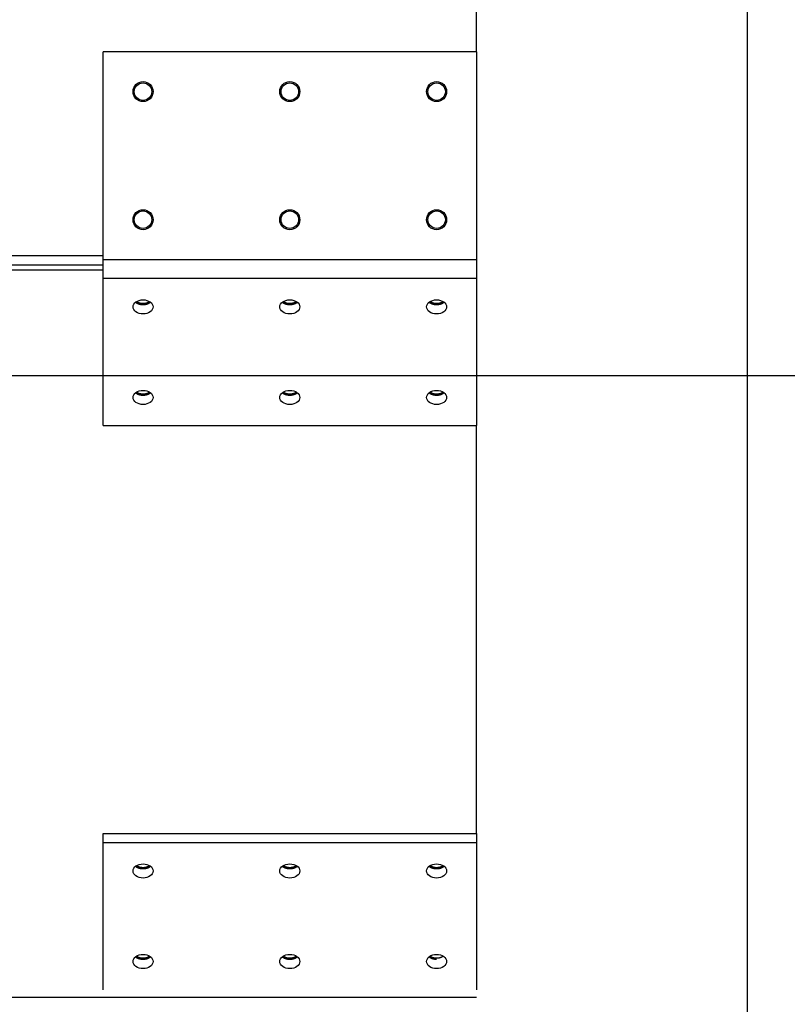
# Model space of a CAD drawing. Extents: x -492 to 843, y -479 to 417.
# Drawn here: x 213 to 220, y -225 to -216 of the extents above; entities that cross this region are included whole.
import ezdxf

# ---------------------------------------------------------------- set-up
doc = ezdxf.new("R2010")
doc.units = 0
doc.layers.get('0').update_dxf_attribs({"linetype": 'CONTINUOUS'})
doc.layers.add('12', color=7, linetype='CONTINUOUS')
doc.styles.get("Standard").update_dxf_attribs({"font": 'monotxt.shx'})
doc.dimstyles.new('DSTYLE23', dxfattribs={"dimtxt": 6.4, "dimasz": 7.2, "dimexe": 0.15, "dimexo": 0.075, "dimgap": 0.075, "dimtad": 0, "dimtih": 1, "dimtoh": 1, "dimrnd": 0.01, "dimzin": 7, "dimcen": 0.09, "dimazin": 3, "dimtp": 0.005, "dimtm": 0.005, "dimtfac": 1, "dimtofl": 0, "dimtmove": 0, "dimatfit": 3})

# ---------------------------------------------------------------- blocks, each defined once
blk = doc.blocks.new('_AH13')
at = {"color": 0, "linetype": 'CONTINUOUS'}
blk.add_solid([(0, 0), (-1, 0.166667), (-1, -0.166667), (0, 0)], dxfattribs=at)
blk = doc.blocks.new('*D60093')
at = {"layer": '12', "color": 1, "linetype": 'CONTINUOUS'}
for p, q in [((253.24879, -218.95548), (61.822712, -218.95548)), ((67.822712, -218.95548), (67.822712, -247.67049)), ((67.822712, -278.6551), (67.822712, -260.07049)), ((84.726071, -278.6551), (61.822712, -278.6551))]:
    blk.add_line(p, q, dxfattribs=at)
at = {"layer": '12', "color": 1, "xscale": 7.2, "yscale": 7.2, "zscale": 7.2}
for p, rotation in [((67.822712, -218.95548), 450), ((67.822712, -278.6551), 270)]:
    blk.add_blockref('_AH13', p, dxfattribs=dict(at, rotation=rotation))
at = {"layer": '12', "color": 1, "linetype": 'CONTINUOUS'}
blk.add_text('59.70', height=6.4, dxfattribs=at).set_placement((51.822712, -257.07049))
blk = doc.blocks.new('*D60094')
at = {"layer": '12', "color": 1, "linetype": 'CONTINUOUS'}
for p, q in [((259.0011, -75.826), (-14.8058, -75.826)), ((-8.8058, -75.826), (-8.8058, -186.2729)), ((-8.8058, -278.6551), (-8.8058, -198.6729)), ((84.7261, -278.6551), (-14.8058, -278.6551))]:
    blk.add_line(p, q, dxfattribs=at)
at = {"layer": '12', "color": 1, "xscale": 7.2, "yscale": 7.2, "zscale": 7.2}
for p, rotation in [((-8.8058, -75.826), 450), ((-8.8058, -75.826), 450), ((-8.8058, -75.826), 450), ((-8.8058, -278.6551), 270), ((-8.8058, -278.6551), 270), ((-8.8058, -278.6551), 270)]:
    blk.add_blockref('_AH13', p, dxfattribs=dict(at, rotation=rotation))
at = {"layer": '12', "color": 1, "linetype": 'CONTINUOUS'}
for s, p in [('(', (-34.4058, -195.6729)), (')', (10.3942, -195.6729)), ('202.83', (-28.0058, -195.6729))]:
    blk.add_text(s, height=6.4, dxfattribs=at).set_placement(p)
blk = doc.blocks.new('*E61913')
at = {"layer": '12', "color": 40, "linetype": 'CONTINUOUS'}
blk.add_circle((0, 0), 1, dxfattribs=at)
blk = doc.blocks.new('*E61914')
at = {"layer": '12', "color": 40, "linetype": 'CONTINUOUS'}
blk.add_circle((0, 0), 1, dxfattribs=at)
blk = doc.blocks.new('*E61915')
at = {"layer": '12', "color": 40, "linetype": 'CONTINUOUS'}
blk.add_circle((0, 0), 1, dxfattribs=at)
blk = doc.blocks.new('*E61916')
at = {"layer": '12', "color": 40, "linetype": 'CONTINUOUS'}
blk.add_circle((0, 0), 1, dxfattribs=at)
blk = doc.blocks.new('*E61917')
at = {"layer": '12', "color": 40, "linetype": 'CONTINUOUS'}
blk.add_circle((0, 0), 1, dxfattribs=at)
blk = doc.blocks.new('*E61918')
at = {"layer": '12', "color": 40, "linetype": 'CONTINUOUS'}
blk.add_circle((0, 0), 1, dxfattribs=at)
blk = doc.blocks.new('*E61986')
at = {"layer": '12', "color": 1, "linetype": 'CONTINUOUS'}
blk.add_circle((0, 0), 1, dxfattribs=at)
blk = doc.blocks.new('*E61987')
at = {"layer": '12', "color": 1, "linetype": 'CONTINUOUS'}
blk.add_circle((0, 0), 1, dxfattribs=at)
blk = doc.blocks.new('*E61988')
at = {"layer": '12', "color": 1, "linetype": 'CONTINUOUS'}
blk.add_circle((0, 0), 1, dxfattribs=at)
blk = doc.blocks.new('*E61989')
at = {"layer": '12', "color": 1, "linetype": 'CONTINUOUS'}
blk.add_circle((0, 0), 1, dxfattribs=at)
blk = doc.blocks.new('*E61990')
at = {"layer": '12', "color": 1, "linetype": 'CONTINUOUS'}
blk.add_circle((0, 0), 1, dxfattribs=at)
blk = doc.blocks.new('*E61991')
at = {"layer": '12', "color": 1, "linetype": 'CONTINUOUS'}
blk.add_circle((0, 0), 1, dxfattribs=at)

msp = doc.modelspace()

# ---------------------------------------------------------------- linework, layer by layer
at = {"layer": '12', "color": 30, "linetype": 'CONTINUOUS'}
msp.add_line((220.11097, -201.83618), (220.11097, -230.52718), dxfattribs=at)
at = {"layer": '12', "color": 40, "linetype": 'CONTINUOUS'}
for p, q in [((217.57567, -215.91984), (217.57567, -208.01868)), ((210.14628, -217.8296), (214.07567, -217.8296)), ((214.07567, -217.9196), (210.14628, -217.9196))]:
    msp.add_line(p, q, dxfattribs=at)
at = {"layer": '12', "color": 6, "linetype": 'CONTINUOUS'}
for p, q in [((217.57567, -215.91984), (214.07567, -215.91984)), ((214.07567, -217.86806), (214.07567, -215.91984)), ((217.57567, -215.91984), (217.57567, -217.86806)), ((214.07567, -218.04484), (214.07567, -217.86806)), ((217.57567, -217.86806), (214.07567, -217.86806)), ((217.57567, -217.86806), (217.57567, -218.04484)), ((214.07567, -217.96472), (210.14628, -217.96472)), ((214.07567, -219.42244), (214.07567, -218.04484)), ((217.57567, -218.04484), (214.07567, -218.04484)), ((217.57567, -218.04484), (217.57568, -219.42246)), ((214.07567, -219.42244), (217.57568, -219.42246)), ((217.57566, -223.24297), (217.57568, -219.42246)), ((214.07567, -223.33136), (214.07567, -223.24297)), ((214.07567, -223.24297), (217.57566, -223.24297)), ((217.57566, -223.24297), (217.57567, -223.33136)), ((214.07567, -224.70896), (214.07567, -223.33136)), ((217.57567, -223.33136), (214.07567, -223.33136)), ((217.57567, -223.33136), (217.57567, -224.70896)), ((217.57567, -224.78218), (206.64628, -224.78218))]:
    msp.add_line(p, q, dxfattribs=at)
for points in [[(214.38045, -218.26581), (214.38245, -218.26734, 0.00738953), (214.38449, -218.26882, 0.00736043), (214.3866, -218.27025, 0.00721776), (214.38875, -218.27163, 0.00700615), (214.39096, -218.27295, 0.00683493), (214.3932, -218.27422, 0.00666961), (214.39549, -218.27543, 0.00651757), (214.39782, -218.27658, 0.00635565), (214.40017, -218.27768, 0.00621564), (214.40255, -218.27872, 0.00606591), (214.40496, -218.2797, 0.00593717), (214.40739, -218.28062, 0.00579485), (214.40983, -218.28148, 0.00568178), (214.41229, -218.28229, 0.00555887), (214.41475, -218.28304, 0.00544354), (214.41722, -218.28373, 0.00529763), (214.41969, -218.28437, 0.00523841), (214.42216, -218.28496, 0.00520931), (214.42463, -218.28548, 0.00500519), (214.42708, -218.28596, 0.0046327), (214.42951, -218.28638, 0.0049487), (214.43196, -218.28676, 0.00565702), (214.43445, -218.28708, 0.00438463), (214.43678, -218.28736, 0.00181474), (214.43887, -218.28758, 0.00577027), (214.44151, -218.28777, 0.0096243), (214.4455, -218.28794, 0.00485964), (214.45068, -218.28809, 0.00266343)], [(214.51233, -218.25984), (214.50951, -218.262, -0.01340093), (214.50647, -218.2641, -0.01216622), (214.50322, -218.26612, -0.01155773), (214.49975, -218.26806, -0.01175115), (214.49607, -218.26989, -0.01162698), (214.49219, -218.27161, -0.01145395), (214.48812, -218.27319, -0.01123441), (214.48387, -218.27463, -0.01116103), (214.47945, -218.27591, -0.01100516), (214.47489, -218.27701, -0.01092705), (214.4702, -218.27793, -0.01080325), (214.46541, -218.27865, -0.01074799), (214.46054, -218.27917, -0.01067921), (214.45562, -218.27949, -0.01066523), (214.45067, -218.27959, -0.01062145), (214.44571, -218.27949, -0.01057452), (214.44079, -218.27917, -0.01066503), (214.43592, -218.27865, -0.01085504), (214.43112, -218.27792, -0.01070128), (214.42644, -218.27701, -0.01019806), (214.4219, -218.27592, -0.01110895), (214.41746, -218.27463, -0.01296697), (214.41312, -218.27313, -0.01054173), (214.40914, -218.27161, -0.00482215), (214.40562, -218.27016, -0.01409323), (214.40158, -218.26806, -0.02474281), (214.39597, -218.26457, -0.01350118), (214.389, -218.25984, -0.00768796)], [(214.45068, -218.28809), (214.45293, -218.28807, 0.00447484), (214.4552, -218.28801, 0.00428911), (214.45751, -218.28791, 0.00425236), (214.45984, -218.28777, 0.00439569), (214.46219, -218.28759, 0.00447283), (214.46457, -218.28736, 0.00453935), (214.46697, -218.28708, 0.00459514), (214.46939, -218.28676, 0.00468864), (214.47182, -218.28638, 0.00475895), (214.47426, -218.28596, 0.00485502), (214.47672, -218.28548, 0.00492986), (214.47918, -218.28496, 0.00503089), (214.48165, -218.28437, 0.00512019), (214.48412, -218.28373, 0.00524279), (214.48659, -218.28304, 0.00532232), (214.48905, -218.28229, 0.00540558), (214.49151, -218.28148, 0.00556268), (214.49395, -218.28062, 0.00582019), (214.49638, -218.27969, 0.00575571), (214.49878, -218.27872, 0.00547196), (214.50115, -218.27769, 0.00621064), (214.50352, -218.27658, 0.0076655), (214.5059, -218.27538, 0.00588157), (214.50813, -218.27422, 0.00188966), (214.51012, -218.27314, 0.00868007), (214.51258, -218.27163, 0.01567267), (214.51621, -218.26915, 0.00784065), (214.52088, -218.26581, 0.00415344)], [(215.75545, -218.26581), (215.75745, -218.26734, 0.0073924), (215.75949, -218.26882, 0.00736307), (215.7616, -218.27025, 0.00722011), (215.76375, -218.27163, 0.0070082), (215.76596, -218.27295, 0.0068367), (215.76821, -218.27422, 0.00667113), (215.77049, -218.27543, 0.00651884), (215.77282, -218.27658, 0.00635668), (215.77517, -218.27768, 0.00621644), (215.77756, -218.27872, 0.00606651), (215.77996, -218.2797, 0.00593756), (215.78239, -218.28062, 0.00579506), (215.78483, -218.28148, 0.00568182), (215.78729, -218.28229, 0.00555874), (215.78975, -218.28304, 0.00544325), (215.79222, -218.28373, 0.00529721), (215.79469, -218.28437, 0.00523785), (215.79717, -218.28496, 0.00520861), (215.79964, -218.28548, 0.00500438), (215.80209, -218.28596, 0.00463185), (215.80452, -218.28638, 0.00494766), (215.80697, -218.28676, 0.0056557), (215.80946, -218.28708, 0.00438349), (215.81179, -218.28736, 0.00181424), (215.81389, -218.28758, 0.00576861), (215.81653, -218.28777, 0.00962115), (215.82052, -218.28794, 0.00485789), (215.8257, -218.28809, 0.00266243)], [(215.88733, -218.25984), (215.88451, -218.262, -0.01340093), (215.88147, -218.2641, -0.01216622), (215.87822, -218.26612, -0.01155773), (215.87475, -218.26806, -0.01175115), (215.87107, -218.26989, -0.01162698), (215.86719, -218.27161, -0.01145395), (215.86312, -218.27319, -0.01123441), (215.85887, -218.27463, -0.01116103), (215.85445, -218.27591, -0.01100516), (215.84989, -218.27701, -0.01092705), (215.8452, -218.27793, -0.01080325), (215.84041, -218.27865, -0.01074799), (215.83554, -218.27917, -0.01067921), (215.83062, -218.27949, -0.01066523), (215.82567, -218.27959, -0.01062145), (215.82071, -218.27949, -0.01057452), (215.81579, -218.27917, -0.01066503), (215.81092, -218.27865, -0.01085504), (215.80612, -218.27792, -0.01070128), (215.80144, -218.27701, -0.01019806), (215.7969, -218.27592, -0.01110895), (215.79246, -218.27463, -0.01296697), (215.78812, -218.27313, -0.01054173), (215.78414, -218.27161, -0.00482215), (215.78062, -218.27016, -0.01409323), (215.77658, -218.26806, -0.02474281), (215.77097, -218.26457, -0.01350118), (215.764, -218.25984, -0.00768796)], [(215.8257, -218.28809), (215.82794, -218.28807, 0.00447661), (215.83022, -218.28801, 0.00429074), (215.83252, -218.28791, 0.00425389), (215.83485, -218.28777, 0.00439719), (215.83721, -218.28759, 0.00447427), (215.83958, -218.28736, 0.00454072), (215.84198, -218.28708, 0.00459642), (215.8444, -218.28676, 0.00468985), (215.84683, -218.28638, 0.00476006), (215.84927, -218.28596, 0.00485604), (215.85173, -218.28548, 0.00493078), (215.85419, -218.28496, 0.0050317), (215.85666, -218.28437, 0.00512087), (215.85913, -218.28373, 0.00524336), (215.86159, -218.28304, 0.00532274), (215.86406, -218.28229, 0.00540586), (215.86651, -218.28148, 0.00556281), (215.86895, -218.28062, 0.00582015), (215.87138, -218.27969, 0.0057555), (215.87378, -218.27872, 0.0054716), (215.87615, -218.27769, 0.00621005), (215.87852, -218.27658, 0.00766449), (215.8809, -218.27538, 0.00588058), (215.88313, -218.27422, 0.00188931), (215.88512, -218.27314, 0.00867828), (215.88758, -218.27163, 0.01566842), (215.89121, -218.26915, 0.00783808), (215.89588, -218.26581, 0.00415198)], [(217.13045, -218.26581), (217.13245, -218.26734, 0.00738321), (217.13449, -218.26882, 0.00735464), (217.1366, -218.27025, 0.00721261), (217.13875, -218.27163, 0.00700164), (217.14096, -218.27295, 0.00683104), (217.1432, -218.27422, 0.00666628), (217.14549, -218.27543, 0.0065148), (217.14781, -218.27658, 0.00635339), (217.15017, -218.27768, 0.00621388), (217.15255, -218.27872, 0.0060646), (217.15495, -218.2797, 0.0059363), (217.15738, -218.28062, 0.00579439), (217.15982, -218.28148, 0.00568171), (217.16228, -218.28229, 0.00555915), (217.16474, -218.28304, 0.00544417), (217.16721, -218.28373, 0.00529856), (217.16967, -218.28437, 0.00523966), (217.17214, -218.28496, 0.00521085), (217.17461, -218.28548, 0.00500696), (217.17706, -218.28596, 0.00463458), (217.17949, -218.28638, 0.00495097), (217.18194, -218.28676, 0.00565994), (217.18443, -218.28708, 0.00438714), (217.18675, -218.28736, 0.00181584), (217.18885, -218.28758, 0.00577393), (217.19148, -218.28777, 0.00963121), (217.19547, -218.28794, 0.00486349), (217.20064, -218.28809, 0.00266563)], [(217.26233, -218.25984), (217.25951, -218.262, -0.01340093), (217.25647, -218.2641, -0.01216622), (217.25322, -218.26612, -0.01155773), (217.24975, -218.26806, -0.01175115), (217.24607, -218.26989, -0.01162698), (217.24219, -218.27161, -0.01145395), (217.23812, -218.27319, -0.01123441), (217.23387, -218.27463, -0.01116103), (217.22945, -218.27591, -0.01100516), (217.22489, -218.27701, -0.01092705), (217.2202, -218.27793, -0.01080325), (217.21541, -218.27865, -0.01074799), (217.21054, -218.27917, -0.01067921), (217.20562, -218.27949, -0.01066523), (217.20067, -218.27959, -0.01062145), (217.19571, -218.27949, -0.01057452), (217.19079, -218.27917, -0.01066503), (217.18592, -218.27865, -0.01085504), (217.18112, -218.27792, -0.01070128), (217.17644, -218.27701, -0.01019806), (217.1719, -218.27592, -0.01110895), (217.16746, -218.27463, -0.01296697), (217.16312, -218.27313, -0.01054173), (217.15914, -218.27161, -0.00482215), (217.15562, -218.27016, -0.01409323), (217.15158, -218.26806, -0.02474281), (217.14597, -218.26457, -0.01350118), (217.139, -218.25984, -0.00768796)], [(217.20064, -218.28809), (217.20289, -218.28807, 0.00447094), (217.20517, -218.28801, 0.00428555), (217.20748, -218.28791, 0.004249), (217.20981, -218.28777, 0.0043924), (217.21217, -218.28759, 0.00446969), (217.21454, -218.28736, 0.00453636), (217.21694, -218.28708, 0.00459233), (217.21936, -218.28676, 0.004686), (217.2218, -218.28638, 0.00475651), (217.22424, -218.28596, 0.00485278), (217.2267, -218.28548, 0.00492786), (217.22917, -218.28496, 0.00502911), (217.23164, -218.28437, 0.00511868), (217.23411, -218.28373, 0.00524155), (217.23658, -218.28304, 0.00532138), (217.23904, -218.28229, 0.00540495), (217.2415, -218.28148, 0.0055624), (217.24394, -218.28062, 0.00582026), (217.24637, -218.27969, 0.00575618), (217.24878, -218.27872, 0.00547275), (217.25114, -218.27769, 0.00621195), (217.25351, -218.27658, 0.00766771), (217.2559, -218.27538, 0.00588375), (217.25813, -218.27422, 0.00189044), (217.26012, -218.27314, 0.00868399), (217.26258, -218.27163, 0.01568198), (217.26621, -218.26915, 0.00784628), (217.27088, -218.26581, 0.00415665)], [(214.51233, -219.10836), (214.50951, -219.11053, -0.01340093), (214.50647, -219.11262, -0.01216622), (214.50322, -219.11465, -0.01155773), (214.49975, -219.11659, -0.01175115), (214.49607, -219.11842, -0.01162698), (214.49219, -219.12014, -0.01145395), (214.48812, -219.12172, -0.01123441), (214.48387, -219.12316, -0.01116103), (214.47945, -219.12443, -0.01100516), (214.47489, -219.12554, -0.01092705), (214.4702, -219.12645, -0.01080325), (214.46541, -219.12718, -0.01074799), (214.46054, -219.1277, -0.01067921), (214.45562, -219.12802, -0.01066523), (214.45067, -219.12812, -0.01062145), (214.44571, -219.12802, -0.01057452), (214.44079, -219.1277, -0.01066503), (214.43592, -219.12718, -0.01085504), (214.43112, -219.12645, -0.01070128), (214.42644, -219.12554, -0.01019806), (214.4219, -219.12445, -0.01110895), (214.41746, -219.12316, -0.01296697), (214.41312, -219.12166, -0.01054173), (214.40914, -219.12014, -0.00482215), (214.40562, -219.11869, -0.01409323), (214.40158, -219.11659, -0.02474281), (214.39597, -219.1131, -0.01350118), (214.389, -219.10836, -0.00768796)], [(215.88733, -219.10836), (215.88451, -219.11053, -0.01340093), (215.88147, -219.11262, -0.01216622), (215.87822, -219.11465, -0.01155773), (215.87475, -219.11659, -0.01175115), (215.87107, -219.11842, -0.01162698), (215.86719, -219.12014, -0.01145395), (215.86312, -219.12172, -0.01123441), (215.85887, -219.12316, -0.01116103), (215.85445, -219.12443, -0.01100516), (215.84989, -219.12554, -0.01092705), (215.8452, -219.12645, -0.01080325), (215.84041, -219.12718, -0.01074799), (215.83554, -219.1277, -0.01067921), (215.83062, -219.12802, -0.01066523), (215.82567, -219.12812, -0.01062145), (215.82071, -219.12802, -0.01057452), (215.81579, -219.1277, -0.01066503), (215.81092, -219.12718, -0.01085504), (215.80612, -219.12645, -0.01070128), (215.80144, -219.12554, -0.01019806), (215.7969, -219.12445, -0.01110895), (215.79246, -219.12316, -0.01296697), (215.78812, -219.12166, -0.01054173), (215.78414, -219.12014, -0.00482215), (215.78062, -219.11869, -0.01409323), (215.77658, -219.11659, -0.02474281), (215.77097, -219.1131, -0.01350118), (215.764, -219.10836, -0.00768796)], [(217.26233, -219.10836), (217.25951, -219.11053, -0.01340093), (217.25647, -219.11262, -0.01216622), (217.25322, -219.11465, -0.01155773), (217.24975, -219.11659, -0.01175115), (217.24607, -219.11842, -0.01162698), (217.24219, -219.12014, -0.01145395), (217.23812, -219.12172, -0.01123441), (217.23387, -219.12316, -0.01116103), (217.22945, -219.12443, -0.01100516), (217.22489, -219.12554, -0.01092705), (217.2202, -219.12645, -0.01080325), (217.21541, -219.12718, -0.01074799), (217.21054, -219.1277, -0.01067921), (217.20562, -219.12802, -0.01066523), (217.20067, -219.12812, -0.01062145), (217.19571, -219.12802, -0.01057452), (217.19079, -219.1277, -0.01066503), (217.18592, -219.12718, -0.01085504), (217.18112, -219.12645, -0.01070128), (217.17644, -219.12554, -0.01019806), (217.1719, -219.12445, -0.01110895), (217.16746, -219.12316, -0.01296697), (217.16312, -219.12166, -0.01054173), (217.15914, -219.12014, -0.00482215), (217.15562, -219.11869, -0.01409323), (217.15158, -219.11659, -0.02474281), (217.14597, -219.1131, -0.01350118), (217.139, -219.10836, -0.00768796)], [(214.38045, -219.11434), (214.38245, -219.11587, 0.00739237), (214.38449, -219.11735, 0.00736338), (214.3866, -219.11878, 0.00722076), (214.38875, -219.12016, 0.00700915), (214.39096, -219.12148, 0.00683794), (214.3932, -219.12275, 0.00667261), (214.39549, -219.12396, 0.00652056), (214.39782, -219.12511, 0.0063586), (214.40017, -219.12621, 0.00621856), (214.40255, -219.12724, 0.00606879), (214.40496, -219.12822, 0.00594), (214.40739, -219.12915, 0.00579762), (214.40983, -219.13001, 0.00568451), (214.41229, -219.13082, 0.00556153), (214.41475, -219.13156, 0.00544614), (214.41722, -219.13226, 0.00530015), (214.41969, -219.1329, 0.00524089), (214.42216, -219.13348, 0.00521176), (214.42463, -219.13401, 0.00500751), (214.42708, -219.13448, 0.00463483), (214.42951, -219.1349, 0.00495094), (214.43196, -219.13528, 0.00565955), (214.43445, -219.1356, 0.00438656), (214.43678, -219.13588, 0.00181553), (214.43887, -219.1361, 0.00577275), (214.44151, -219.13629, 0.00962829), (214.4455, -219.13646, 0.00486158), (214.45068, -219.13661, 0.00266447)], [(214.45068, -219.13661), (214.45293, -219.13659, 0.00447654), (214.4552, -219.13653, 0.00429079), (214.45751, -219.13643, 0.00425406), (214.45984, -219.13629, 0.00439749), (214.46219, -219.13611, 0.0044747), (214.46457, -219.13588, 0.00454129), (214.46697, -219.1356, 0.00459713), (214.46939, -219.13528, 0.00469071), (214.47182, -219.1349, 0.00476108), (214.47426, -219.13448, 0.00485723), (214.47672, -219.13401, 0.00493213), (214.47918, -219.13348, 0.00503323), (214.48165, -219.1329, 0.00512259), (214.48412, -219.13226, 0.00524527), (214.48659, -219.13156, 0.00532485), (214.48905, -219.13082, 0.00540816), (214.49151, -219.13001, 0.00556535), (214.49395, -219.12915, 0.00582298), (214.49638, -219.12822, 0.00575847), (214.49878, -219.12724, 0.00547457), (214.50115, -219.12622, 0.00621359), (214.50352, -219.12511, 0.0076691), (214.5059, -219.12391, 0.00588429), (214.50813, -219.12275, 0.00189053), (214.51012, -219.12167, 0.00868402), (214.51258, -219.12016, 0.01567951), (214.51621, -219.11768, 0.0078439), (214.52088, -219.11434, 0.00415512)], [(215.75545, -219.11434), (215.75745, -219.11587, 0.00739524), (215.75949, -219.11735, 0.00736602), (215.7616, -219.11878, 0.00722311), (215.76375, -219.12016, 0.0070112), (215.76596, -219.12148, 0.00683971), (215.76821, -219.12275, 0.00667412), (215.77049, -219.12396, 0.00652182), (215.77282, -219.12511, 0.00635963), (215.77517, -219.12621, 0.00621936), (215.77756, -219.12724, 0.00606938), (215.77996, -219.12822, 0.00594039), (215.78239, -219.12915, 0.00579783), (215.78483, -219.13001, 0.00568454), (215.78729, -219.13082, 0.0055614), (215.78975, -219.13156, 0.00544585), (215.79222, -219.13226, 0.00529973), (215.79469, -219.1329, 0.00524032), (215.79717, -219.13348, 0.00521106), (215.79964, -219.13401, 0.0050067), (215.80209, -219.13448, 0.00463397), (215.80452, -219.1349, 0.00494991), (215.80697, -219.13528, 0.00565822), (215.80946, -219.1356, 0.00438541), (215.81179, -219.13588, 0.00181503), (215.81389, -219.1361, 0.00577109), (215.81653, -219.13629, 0.00962514), (215.82052, -219.13646, 0.00485983), (215.8257, -219.13661, 0.00266347)], [(215.8257, -219.13661), (215.82794, -219.13659, 0.00447832), (215.83022, -219.13653, 0.00429241), (215.83252, -219.13643, 0.00425559), (215.83485, -219.13629, 0.00439899), (215.83721, -219.13611, 0.00447614), (215.83958, -219.13588, 0.00454265), (215.84198, -219.1356, 0.00459842), (215.8444, -219.13528, 0.00469192), (215.84683, -219.1349, 0.0047622), (215.84927, -219.13448, 0.00485825), (215.85173, -219.13401, 0.00493304), (215.85419, -219.13348, 0.00503404), (215.85666, -219.1329, 0.00512328), (215.85913, -219.13226, 0.00524584), (215.86159, -219.13156, 0.00532528), (215.86406, -219.13082, 0.00540845), (215.86651, -219.13001, 0.00556548), (215.86895, -219.12915, 0.00582294), (215.87138, -219.12822, 0.00575826), (215.87378, -219.12724, 0.00547421), (215.87615, -219.12622, 0.006213), (215.87852, -219.12511, 0.00766809), (215.8809, -219.12391, 0.0058833), (215.88313, -219.12275, 0.00189018), (215.88512, -219.12167, 0.00868224), (215.88758, -219.12016, 0.01567527), (215.89121, -219.11768, 0.00784134), (215.89588, -219.11434, 0.00415365)], [(217.13045, -219.11434), (217.13245, -219.11587, 0.00738605), (217.13449, -219.11735, 0.00735759), (217.1366, -219.11878, 0.00721561), (217.13875, -219.12016, 0.00700464), (217.14096, -219.12148, 0.00683404), (217.1432, -219.12275, 0.00666928), (217.14549, -219.12396, 0.00651778), (217.14781, -219.12511, 0.00635634), (217.15017, -219.12621, 0.0062168), (217.15255, -219.12724, 0.00606748), (217.15495, -219.12822, 0.00593914), (217.15738, -219.12915, 0.00579716), (217.15982, -219.13001, 0.00568444), (217.16228, -219.13082, 0.00556182), (217.16474, -219.13156, 0.00544677), (217.16721, -219.13226, 0.00530109), (217.16967, -219.1329, 0.00524213), (217.17214, -219.13348, 0.0052133), (217.17461, -219.13401, 0.00500928), (217.17706, -219.13448, 0.00463672), (217.17949, -219.1349, 0.00495322), (217.18194, -219.13528, 0.00566247), (217.18443, -219.1356, 0.00438907), (217.18675, -219.13588, 0.00181663), (217.18885, -219.1361, 0.00577641), (217.19148, -219.13629, 0.00963521), (217.19547, -219.13646, 0.00486543), (217.20064, -219.13661, 0.00266667)], [(217.20064, -219.13661), (217.20289, -219.13659, 0.00447264), (217.20517, -219.13653, 0.00428722), (217.20748, -219.13643, 0.0042507), (217.20981, -219.13629, 0.00439419), (217.21217, -219.13611, 0.00447155), (217.21454, -219.13588, 0.00453829), (217.21694, -219.1356, 0.00459432), (217.21936, -219.13528, 0.00468806), (217.2218, -219.1349, 0.00475864), (217.22424, -219.13448, 0.00485498), (217.2267, -219.13401, 0.00493012), (217.22917, -219.13348, 0.00503145), (217.23164, -219.1329, 0.00512108), (217.23411, -219.13226, 0.00524403), (217.23658, -219.13156, 0.00532391), (217.23904, -219.13082, 0.00540753), (217.2415, -219.13001, 0.00556506), (217.24394, -219.12915, 0.00582305), (217.24637, -219.12822, 0.00575894), (217.24878, -219.12724, 0.00547536), (217.25114, -219.12622, 0.0062149), (217.25351, -219.12511, 0.00767131), (217.2559, -219.12391, 0.00588647), (217.25813, -219.12275, 0.00189131), (217.26012, -219.12167, 0.00868794), (217.26258, -219.12016, 0.01568882), (217.26621, -219.11768, 0.00784953), (217.27088, -219.11434, 0.00415833)], [(214.38045, -223.55107), (214.38245, -223.5526, 0.00739269), (214.38449, -223.55409, 0.00736371), (214.3866, -223.55551, 0.0072211), (214.38875, -223.55689, 0.00700949), (214.39096, -223.55821, 0.00683828), (214.3932, -223.55948, 0.00667295), (214.39549, -223.56069, 0.00652089), (214.39782, -223.56184, 0.00635893), (214.40017, -223.56294, 0.00621889), (214.40255, -223.56398, 0.00606911), (214.40496, -223.56496, 0.00594032), (214.40739, -223.56588, 0.00579794), (214.40983, -223.56674, 0.00568482), (214.41229, -223.56755, 0.00556183), (214.41475, -223.5683, 0.00544644), (214.41722, -223.56899, 0.00530044), (214.41969, -223.56963, 0.00524117), (214.42216, -223.57021, 0.00521203), (214.42463, -223.57074, 0.00500777), (214.42708, -223.57122, 0.00463507), (214.42951, -223.57164, 0.0049512), (214.43196, -223.57201, 0.00565984), (214.43445, -223.57234, 0.00438677), (214.43678, -223.57261, 0.00181562), (214.43887, -223.57284, 0.00577303), (214.44151, -223.57303, 0.00962874), (214.4455, -223.57319, 0.0048618), (214.45068, -223.57334, 0.00266459)], [(214.51233, -223.5451), (214.50951, -223.54726, -0.01340093), (214.50647, -223.54936, -0.01216622), (214.50322, -223.55138, -0.01155773), (214.49975, -223.55332, -0.01175115), (214.49607, -223.55516, -0.01162698), (214.49219, -223.55688, -0.01145395), (214.48812, -223.55846, -0.01123441), (214.48387, -223.55989, -0.01116103), (214.47945, -223.56117, -0.01100516), (214.47489, -223.56227, -0.01092705), (214.4702, -223.56319, -0.01080325), (214.46541, -223.56392, -0.01074799), (214.46054, -223.56444, -0.01067921), (214.45562, -223.56475, -0.01066523), (214.45067, -223.56486, -0.01062145), (214.44571, -223.56475, -0.01057452), (214.44079, -223.56444, -0.01066503), (214.43592, -223.56392, -0.01085504), (214.43112, -223.56318, -0.01070128), (214.42644, -223.56227, -0.01019806), (214.4219, -223.56119, -0.01110895), (214.41746, -223.55989, -0.01296697), (214.41312, -223.55839, -0.01054173), (214.40914, -223.55688, -0.00482215), (214.40562, -223.55542, -0.01409323), (214.40158, -223.55332, -0.02474281), (214.39597, -223.54983, -0.01350118), (214.389, -223.5451, -0.00768796)], [(214.45068, -223.57334), (214.45293, -223.57332, 0.00447673), (214.4552, -223.57326, 0.00429097), (214.45751, -223.57317, 0.00425425), (214.45984, -223.57303, 0.00439769), (214.46219, -223.57284, 0.00447491), (214.46457, -223.57261, 0.0045415), (214.46697, -223.57234, 0.00459736), (214.46939, -223.57201, 0.00469094), (214.47182, -223.57164, 0.00476132), (214.47426, -223.57122, 0.00485747), (214.47672, -223.57074, 0.00493239), (214.47918, -223.57021, 0.00503349), (214.48165, -223.56963, 0.00512286), (214.48412, -223.56899, 0.00524555), (214.48659, -223.5683, 0.00532514), (214.48905, -223.56755, 0.00540845), (214.49151, -223.56674, 0.00556565), (214.49395, -223.56588, 0.00582329), (214.49638, -223.56495, 0.00575878), (214.49878, -223.56398, 0.00547487), (214.50115, -223.56295, 0.00621392), (214.50352, -223.56184, 0.00766951), (214.5059, -223.56064, 0.0058846), (214.50813, -223.55948, 0.00189063), (214.51012, -223.5584, 0.00868447), (214.51258, -223.55689, 0.01568028), (214.51621, -223.55441, 0.00784427), (214.52088, -223.55107, 0.00415531)], [(215.75545, -223.55107), (215.75745, -223.5526, 0.00739556), (215.75949, -223.55409, 0.00736635), (215.7616, -223.55551, 0.00722345), (215.76375, -223.55689, 0.00701154), (215.76596, -223.55821, 0.00684005), (215.76821, -223.55948, 0.00667446), (215.77049, -223.56069, 0.00652216), (215.77282, -223.56184, 0.00635996), (215.77517, -223.56294, 0.00621969), (215.77756, -223.56398, 0.0060697), (215.77996, -223.56496, 0.00594071), (215.78239, -223.56588, 0.00579814), (215.78483, -223.56674, 0.00568485), (215.78729, -223.56755, 0.0055617), (215.78975, -223.5683, 0.00544615), (215.79222, -223.56899, 0.00530001), (215.79469, -223.56963, 0.0052406), (215.79717, -223.57021, 0.00521133), (215.79964, -223.57074, 0.00500697), (215.80209, -223.57122, 0.00463421), (215.80452, -223.57164, 0.00495016), (215.80697, -223.57201, 0.00565851), (215.80946, -223.57234, 0.00438563), (215.81179, -223.57261, 0.00181512), (215.81389, -223.57284, 0.00577137), (215.81653, -223.57303, 0.00962559), (215.82052, -223.57319, 0.00486005), (215.8257, -223.57334, 0.00266359)], [(215.88733, -223.5451), (215.88451, -223.54726, -0.01340093), (215.88147, -223.54936, -0.01216622), (215.87822, -223.55138, -0.01155773), (215.87475, -223.55332, -0.01175115), (215.87107, -223.55516, -0.01162698), (215.86719, -223.55688, -0.01145395), (215.86312, -223.55846, -0.01123441), (215.85887, -223.55989, -0.01116103), (215.85445, -223.56117, -0.01100516), (215.84989, -223.56227, -0.01092705), (215.8452, -223.56319, -0.01080325), (215.84041, -223.56392, -0.01074799), (215.83554, -223.56444, -0.01067921), (215.83062, -223.56475, -0.01066523), (215.82567, -223.56486, -0.01062145), (215.82071, -223.56475, -0.01057452), (215.81579, -223.56444, -0.01066503), (215.81092, -223.56392, -0.01085504), (215.80612, -223.56318, -0.01070128), (215.80144, -223.56227, -0.01019806), (215.7969, -223.56119, -0.01110895), (215.79246, -223.55989, -0.01296697), (215.78812, -223.55839, -0.01054173), (215.78414, -223.55688, -0.00482215), (215.78062, -223.55542, -0.01409323), (215.77658, -223.55332, -0.02474281), (215.77097, -223.54983, -0.01350118), (215.764, -223.5451, -0.00768796)], [(215.8257, -223.57334), (215.82794, -223.57332, 0.00447851), (215.83022, -223.57326, 0.0042926), (215.83252, -223.57317, 0.00425579), (215.83485, -223.57303, 0.00439919), (215.83721, -223.57284, 0.00447635), (215.83958, -223.57261, 0.00454287), (215.84198, -223.57234, 0.00459864), (215.8444, -223.57201, 0.00469215), (215.84683, -223.57164, 0.00476244), (215.84927, -223.57122, 0.0048585), (215.85173, -223.57074, 0.0049333), (215.85419, -223.57021, 0.0050343), (215.85666, -223.56963, 0.00512355), (215.85913, -223.56899, 0.00524612), (215.86159, -223.5683, 0.00532557), (215.86406, -223.56755, 0.00540874), (215.86651, -223.56674, 0.00556578), (215.86895, -223.56588, 0.00582326), (215.87138, -223.56495, 0.00575857), (215.87378, -223.56398, 0.00547451), (215.87615, -223.56295, 0.00621333), (215.87852, -223.56184, 0.0076685), (215.8809, -223.56064, 0.00588361), (215.88313, -223.55948, 0.00189028), (215.88512, -223.5584, 0.00868268), (215.88758, -223.55689, 0.01567604), (215.89121, -223.55441, 0.0078417), (215.89588, -223.55107, 0.00415384)], [(217.13045, -223.55107), (217.13245, -223.5526, 0.00738637), (217.13449, -223.55409, 0.00735792), (217.1366, -223.55551, 0.00721595), (217.13875, -223.55689, 0.00700498), (217.14096, -223.55821, 0.00683438), (217.1432, -223.55948, 0.00666962), (217.14549, -223.56069, 0.00651812), (217.14781, -223.56184, 0.00635667), (217.15017, -223.56294, 0.00621713), (217.15255, -223.56398, 0.0060678), (217.15495, -223.56496, 0.00593946), (217.15738, -223.56588, 0.00579747), (217.15982, -223.56674, 0.00568475), (217.16228, -223.56755, 0.00556212), (217.16474, -223.5683, 0.00544707), (217.16721, -223.56899, 0.00530137), (217.16967, -223.56963, 0.00524241), (217.17214, -223.57021, 0.00521357), (217.17461, -223.57074, 0.00500955), (217.17706, -223.57122, 0.00463696), (217.17949, -223.57164, 0.00495347), (217.18194, -223.57201, 0.00566276), (217.18443, -223.57234, 0.00438929), (217.18675, -223.57261, 0.00181672), (217.18885, -223.57284, 0.00577669), (217.19148, -223.57303, 0.00963566), (217.19547, -223.57319, 0.00486565), (217.20064, -223.57334, 0.00266679)], [(217.26233, -223.5451), (217.25951, -223.54726, -0.01340093), (217.25647, -223.54936, -0.01216622), (217.25322, -223.55138, -0.01155773), (217.24975, -223.55332, -0.01175115), (217.24607, -223.55516, -0.01162698), (217.24219, -223.55688, -0.01145395), (217.23812, -223.55846, -0.01123441), (217.23387, -223.55989, -0.01116103), (217.22945, -223.56117, -0.01100516), (217.22489, -223.56227, -0.01092705), (217.2202, -223.56319, -0.01080325), (217.21541, -223.56392, -0.01074799), (217.21054, -223.56444, -0.01067921), (217.20562, -223.56475, -0.01066523), (217.20067, -223.56486, -0.01062145), (217.19571, -223.56475, -0.01057452), (217.19079, -223.56444, -0.01066503), (217.18592, -223.56392, -0.01085504), (217.18112, -223.56318, -0.01070128), (217.17644, -223.56227, -0.01019806), (217.1719, -223.56119, -0.01110895), (217.16746, -223.55989, -0.01296697), (217.16312, -223.55839, -0.01054173), (217.15914, -223.55688, -0.00482215), (217.15562, -223.55542, -0.01409323), (217.15158, -223.55332, -0.02474281), (217.14597, -223.54983, -0.01350118), (217.139, -223.5451, -0.00768796)], [(217.20064, -223.57334), (217.20289, -223.57332, 0.00447283), (217.20517, -223.57326, 0.00428741), (217.20748, -223.57317, 0.00425089), (217.20981, -223.57303, 0.00439439), (217.21217, -223.57284, 0.00447176), (217.21454, -223.57261, 0.00453851), (217.21694, -223.57234, 0.00459455), (217.21936, -223.57201, 0.0046883), (217.2218, -223.57164, 0.00475888), (217.22424, -223.57122, 0.00485523), (217.2267, -223.57074, 0.00493038), (217.22917, -223.57021, 0.00503171), (217.23164, -223.56963, 0.00512135), (217.23411, -223.56899, 0.00524431), (217.23658, -223.5683, 0.0053242), (217.23904, -223.56755, 0.00540782), (217.2415, -223.56674, 0.00556536), (217.24394, -223.56588, 0.00582336), (217.24637, -223.56495, 0.00575925), (217.24878, -223.56398, 0.00547565), (217.25114, -223.56295, 0.00621523), (217.25351, -223.56184, 0.00767171), (217.2559, -223.56064, 0.00588678), (217.25813, -223.55948, 0.00189141), (217.26012, -223.5584, 0.00868838), (217.26258, -223.55689, 0.01568959), (217.26621, -223.55441, 0.0078499), (217.27088, -223.55107, 0.00415852)], [(214.38045, -224.3996), (214.38245, -224.40113, 0.00739553), (214.38449, -224.40261, 0.00736666), (214.3866, -224.40404, 0.0072241), (214.38875, -224.40542, 0.00701249), (214.39096, -224.40674, 0.00684128), (214.3932, -224.40801, 0.00667594), (214.39549, -224.40922, 0.00652388), (214.39782, -224.41037, 0.00636189), (214.40017, -224.41147, 0.00622181), (214.40255, -224.4125, 0.00607199), (214.40496, -224.41348, 0.00594315), (214.40739, -224.41441, 0.00580071), (214.40983, -224.41527, 0.00568754), (214.41229, -224.41608, 0.0055645), (214.41475, -224.41682, 0.00544904), (214.41722, -224.41752, 0.00530296), (214.41969, -224.41815, 0.00524365), (214.42216, -224.41874, 0.00521448), (214.42463, -224.41926, 0.0050101), (214.42708, -224.41974, 0.0046372), (214.42951, -224.42016, 0.00495344), (214.43196, -224.42053, 0.00566237), (214.43445, -224.42086, 0.0043887), (214.43678, -224.42113, 0.00181641), (214.43887, -224.42135, 0.00577551), (214.44151, -224.42154, 0.00963273), (214.4455, -224.42171, 0.00486374), (214.45068, -224.42186, 0.00266563)], [(214.51233, -224.39363), (214.50951, -224.39579, -0.01340093), (214.50647, -224.39789, -0.01216622), (214.50322, -224.39991, -0.01155773), (214.49975, -224.40185, -0.01175115), (214.49607, -224.40369, -0.01162698), (214.49219, -224.4054, -0.01145395), (214.48812, -224.40698, -0.01123441), (214.48387, -224.40842, -0.01116103), (214.47945, -224.4097, -0.01100516), (214.47489, -224.4108, -0.01092705), (214.4702, -224.41172, -0.01080325), (214.46541, -224.41244, -0.01074799), (214.46054, -224.41296, -0.01067921), (214.45562, -224.41328, -0.01066523), (214.45067, -224.41339, -0.01062145), (214.44571, -224.41328, -0.01057452), (214.44079, -224.41297, -0.01066503), (214.43592, -224.41244, -0.01085504), (214.43112, -224.41171, -0.01070128), (214.42644, -224.4108, -0.01019806), (214.4219, -224.40971, -0.01110895), (214.41746, -224.40842, -0.01296697), (214.41312, -224.40692, -0.01054173), (214.40914, -224.4054, -0.00482215), (214.40562, -224.40395, -0.01409323), (214.40158, -224.40185, -0.02474281), (214.39597, -224.39836, -0.01350118), (214.389, -224.39363, -0.00768796)], [(214.45068, -224.42186), (214.45293, -224.42184, 0.00447843), (214.4552, -224.42178, 0.00429265), (214.45751, -224.42168, 0.00425595), (214.45984, -224.42154, 0.00439949), (214.46219, -224.42136, 0.00447678), (214.46457, -224.42113, 0.00454344), (214.46697, -224.42086, 0.00459935), (214.46939, -224.42053, 0.00469301), (214.47182, -224.42016, 0.00476346), (214.47426, -224.41974, 0.00485968), (214.47672, -224.41926, 0.00493465), (214.47918, -224.41874, 0.00503583), (214.48165, -224.41815, 0.00512526), (214.48412, -224.41752, 0.00524803), (214.48659, -224.41682, 0.00532767), (214.48905, -224.41608, 0.00541104), (214.49151, -224.41527, 0.00556832), (214.49395, -224.41441, 0.00582609), (214.49638, -224.41348, 0.00576154), (214.49878, -224.4125, 0.00547748), (214.50115, -224.41148, 0.00621687), (214.50352, -224.41037, 0.00767311), (214.5059, -224.40917, 0.00588733), (214.50813, -224.40801, 0.0018915), (214.51012, -224.40693, 0.00868842), (214.51258, -224.40542, 0.01568712), (214.51621, -224.40294, 0.00784752), (214.52088, -224.3996, 0.00415698)], [(215.75545, -224.3996), (215.75745, -224.40113, 0.00739841), (215.75949, -224.40261, 0.0073693), (215.7616, -224.40404, 0.00722645), (215.76375, -224.40542, 0.00701454), (215.76596, -224.40674, 0.00684305), (215.76821, -224.40801, 0.00667746), (215.77049, -224.40922, 0.00652514), (215.77282, -224.41037, 0.00636291), (215.77517, -224.41147, 0.00622261), (215.77756, -224.4125, 0.00607258), (215.77996, -224.41348, 0.00594354), (215.78239, -224.41441, 0.00580092), (215.78483, -224.41527, 0.00568757), (215.78729, -224.41608, 0.00556436), (215.78975, -224.41682, 0.00544875), (215.79222, -224.41752, 0.00530253), (215.79469, -224.41815, 0.00524308), (215.79717, -224.41874, 0.00521377), (215.79964, -224.41926, 0.00500929), (215.80209, -224.41974, 0.00463634), (215.80452, -224.42016, 0.00495241), (215.80697, -224.42053, 0.00566104), (215.80946, -224.42086, 0.00438755), (215.81179, -224.42113, 0.00181591), (215.81389, -224.42135, 0.00577385), (215.81653, -224.42154, 0.00962958), (215.82052, -224.42171, 0.00486199), (215.8257, -224.42186, 0.00266463)], [(215.88733, -224.39363), (215.88451, -224.39579, -0.01340093), (215.88147, -224.39789, -0.01216622), (215.87822, -224.39991, -0.01155773), (215.87475, -224.40185, -0.01175115), (215.87107, -224.40369, -0.01162698), (215.86719, -224.4054, -0.01145395), (215.86312, -224.40698, -0.01123441), (215.85887, -224.40842, -0.01116103), (215.85445, -224.4097, -0.01100516), (215.84989, -224.4108, -0.01092705), (215.8452, -224.41172, -0.01080325), (215.84041, -224.41244, -0.01074799), (215.83554, -224.41296, -0.01067921), (215.83062, -224.41328, -0.01066523), (215.82567, -224.41339, -0.01062145), (215.82071, -224.41328, -0.01057452), (215.81579, -224.41297, -0.01066503), (215.81092, -224.41244, -0.01085504), (215.80612, -224.41171, -0.01070128), (215.80144, -224.4108, -0.01019806), (215.7969, -224.40971, -0.01110895), (215.79246, -224.40842, -0.01296697), (215.78812, -224.40692, -0.01054173), (215.78414, -224.4054, -0.00482215), (215.78062, -224.40395, -0.01409323), (215.77658, -224.40185, -0.02474281), (215.77097, -224.39836, -0.01350118), (215.764, -224.39363, -0.00768796)], [(215.8257, -224.42186), (215.82794, -224.42184, 0.00448021), (215.83022, -224.42178, 0.00429428), (215.83252, -224.42168, 0.00425749), (215.83485, -224.42154, 0.00440099), (215.83721, -224.42136, 0.00447822), (215.83958, -224.42113, 0.0045448), (215.84198, -224.42086, 0.00460064), (215.8444, -224.42053, 0.00469422), (215.84683, -224.42016, 0.00476457), (215.84927, -224.41974, 0.0048607), (215.85173, -224.41926, 0.00493557), (215.85419, -224.41874, 0.00503664), (215.85666, -224.41815, 0.00512595), (215.85913, -224.41752, 0.0052486), (215.86159, -224.41682, 0.0053281), (215.86406, -224.41608, 0.00541132), (215.86651, -224.41527, 0.00556845), (215.86895, -224.41441, 0.00582605), (215.87138, -224.41348, 0.00576133), (215.87378, -224.4125, 0.00547712), (215.87615, -224.41148, 0.00621628), (215.87852, -224.41037, 0.0076721), (215.8809, -224.40917, 0.00588634), (215.88313, -224.40801, 0.00189114), (215.88512, -224.40693, 0.00868664), (215.88758, -224.40542, 0.01568288), (215.89121, -224.40294, 0.00784496), (215.89588, -224.3996, 0.00415552)], [(217.13045, -224.3996), (217.13245, -224.40113, 0.00738921), (217.13449, -224.40261, 0.00736087), (217.1366, -224.40404, 0.00721895), (217.13875, -224.40542, 0.00700798), (217.14096, -224.40674, 0.00683739), (217.1432, -224.40801, 0.00667262), (217.14549, -224.40922, 0.00652111), (217.14781, -224.41037, 0.00635963), (217.15017, -224.41147, 0.00622005), (217.15255, -224.4125, 0.00607068), (217.15495, -224.41348, 0.00594229), (217.15738, -224.41441, 0.00580025), (217.15982, -224.41527, 0.00568747), (217.16228, -224.41608, 0.00556479), (217.16474, -224.41682, 0.00544967), (217.16721, -224.41752, 0.00530389), (217.16967, -224.41815, 0.00524489), (217.17214, -224.41874, 0.00521602), (217.17461, -224.41926, 0.00501188), (217.17706, -224.41974, 0.00463909), (217.17949, -224.42016, 0.00495572), (217.18194, -224.42053, 0.00566529), (217.18443, -224.42086, 0.00439122), (217.18675, -224.42113, 0.00181751), (217.18885, -224.42135, 0.00577918), (217.19148, -224.42154, 0.00963966), (217.19547, -224.42171, 0.0048676), (217.20064, -224.42186, 0.00266784)], [(217.26233, -224.39363), (217.25951, -224.39579, -0.01340093), (217.25647, -224.39789, -0.01216622), (217.25322, -224.39991, -0.01155773), (217.24975, -224.40185, -0.01175115), (217.24607, -224.40369, -0.01162698), (217.24219, -224.4054, -0.01145395), (217.23812, -224.40698, -0.01123441), (217.23387, -224.40842, -0.01116103), (217.22945, -224.4097, -0.01100516), (217.22489, -224.4108, -0.01092705), (217.2202, -224.41172, -0.01080325), (217.21541, -224.41244, -0.01074799), (217.21054, -224.41296, -0.01067921), (217.20562, -224.41328, -0.01066523), (217.20067, -224.41339, -0.01062145), (217.19571, -224.41328, -0.01057452), (217.19079, -224.41297, -0.01066503), (217.18592, -224.41244, -0.01085504), (217.18112, -224.41171, -0.01070128), (217.17644, -224.4108, -0.01019806), (217.1719, -224.40971, -0.01110895), (217.16746, -224.40842, -0.01296697), (217.16312, -224.40692, -0.01054173), (217.15914, -224.4054, -0.00482215), (217.15562, -224.40395, -0.01409323), (217.15158, -224.40185, -0.02474281), (217.14597, -224.39836, -0.01350118), (217.139, -224.39363, -0.00768796)]]:
    msp.add_lwpolyline(points, format="xyb", dxfattribs=at)
at = {"layer": '12', "color": 1, "linetype": 'CONTINUOUS'}
for centre in [(214.45067, -216.29306), (215.82567, -216.29306), (217.20067, -216.29306), (214.45067, -217.49306), (215.82567, -217.49306), (217.20067, -217.49306)]:
    msp.add_circle(centre, 0.094, dxfattribs=at)
at = {"layer": '12', "color": 40, "linetype": 'CONTINUOUS'}
for centre in [(214.45067, -216.29306), (215.82567, -216.29306), (217.20067, -216.29306), (214.45067, -217.49306), (215.82567, -217.49306), (217.20067, -217.49306)]:
    msp.add_circle(centre, 0.082, dxfattribs=at)

# ---------------------------------------------------------------- block references
at = {"layer": '12', "color": 40, "xscale": 0.094, "yscale": 0.066468037, "zscale": 0.094}
for name, p in [('*E61913', (214.45067, -218.31)), ('*E61914', (215.82567, -218.31)), ('*E61915', (217.20067, -218.31)), ('*E61918', (214.45067, -219.15853)), ('*E61917', (215.82567, -219.15853)), ('*E61916', (217.20067, -219.15853))]:
    msp.add_blockref(name, p, dxfattribs=at)
at = {"layer": '12', "color": 1, "xscale": 0.094, "yscale": 0.066468037, "zscale": 0.094}
for name, p in [('*E61991', (214.45067, -223.59527)), ('*E61990', (215.82567, -223.59527)), ('*E61989', (217.20067, -223.59527)), ('*E61986', (214.45067, -224.44379)), ('*E61987', (215.82567, -224.44379)), ('*E61988', (217.20067, -224.44379))]:
    msp.add_blockref(name, p, dxfattribs=at)

# ---------------------------------------------------------------- dimensions: what is measured, and where the dimension line sits
at = {"layer": '12', "color": 1, "linetype": 'CONTINUOUS'}
dim = msp.add_linear_dim(base=(-8.805808, -75.825975), p1=(87.726071, -278.6551), p2=(262.00107, -75.825975), angle=90, text='(<>)', dimstyle='DSTYLE23', override={"dimblk": '_AH13', "dimsah": 0}, dxfattribs=at)
dim.commit()
dim.dimension.update_dxf_attribs({"geometry": '*D60094', "text_midpoint": (-8.805808, -192.47294), "dimtype": 128})
dim = msp.add_linear_dim(base=(67.822712, -218.95548), p1=(87.726071, -278.6551), p2=(256.24879, -218.95548), angle=90, dimstyle='DSTYLE23', override={"dimblk": '_AH13', "dimsah": 0}, dxfattribs=at)
dim.commit()
dim.dimension.update_dxf_attribs({"geometry": '*D60093', "text_midpoint": (67.822712, -253.87049), "dimtype": 128})

doc.saveas('drawing.dxf')
